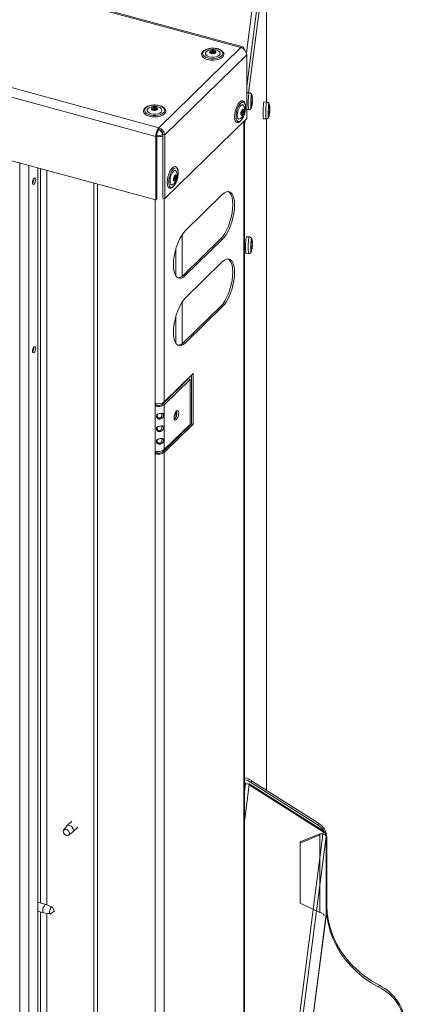
# Model space of a CAD drawing. Units: inches. Extents: x 28 to 192, y 12 to 167.
# Drawn here: x 182 to 189, y 126 to 145 of the extents above; entities that cross this region are included whole.
import ezdxf

# ---------------------------------------------------------------- set-up
doc = ezdxf.new("R2010")
doc.units = ezdxf.units.IN
doc.header["$LTSCALE"] = 20
doc.header["$MEASUREMENT"] = 0

msp = doc.modelspace()

# ---------------------------------------------------------------- linework, layer by layer
at = {"color": 7, "linetype": 'Continuous', "lineweight": 15}
for p, q in [((185.858, 144.667), (129.837, 159.892)), ((185.891, 144.68), (129.87, 159.906)), ((184.292, 143.139), (128.271, 158.364)), ((184.233, 142.974), (128.212, 158.199)), ((184.233, 141.763), (128.212, 156.988)), ((185.962, 144.568), (186.264, 146.901)), ((185.969, 143.934), (186.344, 146.831)), ((186.295, 146.055), (186.003, 143.806)), ((186.346, 143.629), (186.346, 146.055)), ((186.346, 146.055), (186.346, 143.629)), ((184.292, 143.139), (185.858, 144.667)), ((184.403, 143.001), (185.969, 144.529)), ((185.262, 144.588), (185.275, 144.6)), ((185.3, 144.577), (185.262, 144.588)), ((185.275, 144.6), (185.275, 144.584)), ((185.275, 144.6), (185.314, 144.59)), ((185.28, 144.558), (185.3, 144.577)), ((185.305, 144.551), (185.28, 144.558)), ((185.3, 144.577), (185.3, 144.552)), ((185.325, 144.571), (185.305, 144.551)), ((185.314, 144.59), (185.334, 144.61)), ((185.314, 144.59), (185.314, 144.559)), ((185.363, 144.56), (185.325, 144.571)), ((185.334, 144.61), (185.334, 144.568)), ((185.334, 144.61), (185.358, 144.603)), ((185.358, 144.603), (185.338, 144.583)), ((185.338, 144.583), (185.376, 144.573)), ((185.338, 144.583), (185.338, 144.567)), ((185.376, 144.573), (185.363, 144.56)), ((185.969, 144.529), (185.969, 143.318)), ((186.014, 143.806), (185.969, 143.807)), ((186.052, 143.601), (186.069, 143.594)), ((186.056, 143.61), (186.056, 143.564)), ((186.065, 143.75), (186.061, 143.723)), ((186.062, 143.621), (186.075, 143.613)), ((186.075, 143.613), (186.071, 143.587)), ((186.346, 143.629), (186.296, 143.631)), ((184.154, 143.506), (184.167, 143.519)), ((184.192, 143.496), (184.154, 143.506)), ((184.167, 143.519), (184.167, 143.502)), ((184.167, 143.519), (184.205, 143.508)), ((184.172, 143.476), (184.192, 143.496)), ((184.197, 143.469), (184.172, 143.476)), ((184.192, 143.496), (184.192, 143.47)), ((184.217, 143.489), (184.197, 143.469)), ((184.205, 143.508), (184.225, 143.528)), ((184.205, 143.508), (184.205, 143.477)), ((184.255, 143.478), (184.217, 143.489)), ((184.225, 143.528), (184.225, 143.487)), ((184.225, 143.528), (184.25, 143.521)), ((184.25, 143.521), (184.23, 143.502)), ((184.23, 143.502), (184.268, 143.491)), ((184.23, 143.502), (184.23, 143.485)), ((184.268, 143.491), (184.255, 143.478)), ((185.855, 143.42), (185.875, 143.439)), ((185.855, 143.396), (185.855, 143.42)), ((185.875, 143.415), (185.855, 143.396)), ((185.875, 143.415), (185.856, 143.421)), ((185.888, 143.428), (185.869, 143.433)), ((185.875, 143.476), (185.888, 143.489)), ((185.875, 143.439), (185.875, 143.476)), ((185.888, 143.452), (185.875, 143.456)), ((185.875, 143.378), (185.875, 143.415)), ((185.888, 143.489), (185.888, 143.452)), ((185.888, 143.452), (185.908, 143.472)), ((185.908, 143.448), (185.888, 143.428)), ((185.888, 143.428), (185.888, 143.391)), ((185.908, 143.448), (185.889, 143.453)), ((185.908, 143.472), (185.908, 143.448)), ((185.969, 143.485), (186.003, 143.484)), ((186.063, 143.539), (186.067, 143.552)), ((186.071, 143.585), (186.066, 143.552)), ((186.384, 143.424), (186.402, 143.417)), ((186.388, 143.434), (186.388, 143.388)), ((186.397, 143.574), (186.394, 143.546)), ((186.394, 143.445), (186.407, 143.437)), ((186.403, 143.409), (186.398, 143.375)), ((186.407, 143.437), (186.403, 143.41)), ((185.969, 143.318), (184.403, 141.79)), ((185.888, 143.391), (185.875, 143.395)), ((185.888, 143.391), (185.875, 143.378)), ((185.91, 143.262), (185.91, 91.144)), ((185.936, 143.286), (185.925, 143.202)), ((185.925, 91.158), (185.925, 143.276)), ((186.285, 143.31), (186.335, 143.308)), ((186.346, 130.511), (186.346, 143.31)), ((186.346, 143.309), (186.346, 130.511)), ((186.395, 143.363), (186.399, 143.375)), ((184.259, 143.045), (184.265, 143.049)), ((184.278, 143.068), (184.281, 143.093)), ((184.292, 143.139), (184.292, 143.106)), ((184.251, 142.991), (184.233, 142.974)), ((184.233, 141.763), (184.233, 142.974)), ((184.251, 141.781), (184.251, 142.991)), ((184.36, 143.011), (184.369, 143.008)), ((184.369, 143.01), (184.403, 143.001)), ((184.369, 141.799), (184.369, 143.01)), ((184.403, 141.79), (184.403, 143.001)), ((181.642, 142.468), (181.642, 90.33)), ((181.811, 142.421), (181.811, 123.364)), ((181.986, 142.374), (181.986, 123.612)), ((182.034, 142.361), (182.034, 128.36)), ((182.153, 142.329), (182.153, 128.326)), ((184.572, 142.167), (184.592, 142.187)), ((184.592, 142.163), (184.572, 142.168)), ((184.572, 142.143), (184.572, 142.167)), ((184.592, 142.163), (184.572, 142.143)), ((184.605, 142.176), (184.585, 142.181)), ((184.592, 142.224), (184.605, 142.237)), ((184.592, 142.187), (184.592, 142.224)), ((184.605, 142.2), (184.592, 142.203)), ((184.592, 142.126), (184.592, 142.163)), ((184.605, 142.139), (184.592, 142.142)), ((184.605, 142.139), (184.592, 142.126)), ((184.605, 142.237), (184.605, 142.2)), ((184.605, 142.2), (184.625, 142.219)), ((184.625, 142.195), (184.605, 142.176)), ((184.605, 142.176), (184.605, 142.139)), ((184.625, 142.195), (184.606, 142.2)), ((184.625, 142.219), (184.625, 142.195)), ((183.053, 142.084), (183.053, 89.947)), ((183.12, 142.066), (183.12, 89.928)), ((184.224, 141.766), (184.224, 137.886)), ((184.251, 141.781), (184.233, 141.763)), ((184.403, 141.79), (184.369, 141.799)), ((184.394, 141.793), (184.394, 137.913)), ((185.502, 141.866), (184.802, 141.183)), ((184.735, 141.1), (184.735, 140.307)), ((184.768, 140.335), (185.469, 141.018)), ((184.802, 140.326), (185.502, 141.009)), ((185.502, 141.009), (185.469, 141.018)), ((186.013, 141.06), (185.963, 141.062)), ((186.064, 141.004), (186.061, 140.977)), ((184.617, 140.836), (184.617, 140.312)), ((186.051, 140.855), (186.069, 140.848)), ((186.055, 140.864), (186.055, 140.818)), ((186.061, 140.875), (186.074, 140.867)), ((186.062, 140.793), (186.066, 140.806)), ((186.07, 140.84), (186.065, 140.806)), ((186.074, 140.867), (186.07, 140.841)), ((185.952, 140.74), (186.002, 140.738)), ((185.502, 140.58), (184.802, 139.897)), ((184.802, 140.326), (184.768, 140.335)), ((184.735, 139.814), (184.735, 139.021)), ((184.768, 139.049), (185.469, 139.732)), ((184.802, 139.04), (185.502, 139.723)), ((185.502, 139.723), (185.469, 139.732)), ((184.617, 139.55), (184.617, 139.027)), ((184.802, 139.04), (184.768, 139.049)), ((184.854, 138.35), (184.36, 137.868)), ((184.394, 137.913), (184.947, 138.452)), ((184.888, 138.341), (184.394, 137.859)), ((184.854, 138.35), (184.888, 138.341)), ((184.888, 137.484), (184.888, 138.341)), ((184.913, 138.419), (184.913, 137.497)), ((184.947, 138.452), (184.947, 137.488)), ((184.735, 138.246), (184.735, 138.234)), ((184.442, 137.96), (184.442, 137.948)), ((184.617, 138.131), (184.617, 138.119)), ((184.224, 137.832), (184.224, 137.886)), ((184.242, 137.849), (184.224, 137.832)), ((184.224, 137.832), (184.224, 136.975)), ((184.242, 137.882), (184.242, 137.849)), ((184.36, 137.868), (184.394, 137.859)), ((184.394, 137.859), (184.394, 137.002)), ((184.409, 137.927), (184.409, 137.916)), ((184.617, 137.727), (184.617, 137.623)), ((184.913, 137.497), (184.36, 136.957)), ((184.947, 137.488), (184.394, 136.948)), ((184.394, 137.002), (184.888, 137.484)), ((184.913, 137.497), (184.947, 137.488)), ((184.617, 137.22), (184.617, 137.208)), ((184.735, 137.335), (184.735, 137.324)), ((184.442, 137.049), (184.442, 137.038)), ((184.224, 136.921), (184.224, 136.975)), ((184.242, 136.939), (184.224, 136.921)), ((184.224, 136.921), (184.224, 94.512)), ((184.242, 136.971), (184.242, 136.939)), ((184.36, 136.957), (184.394, 136.948)), ((184.394, 136.948), (184.394, 94.539)), ((184.409, 137.016), (184.409, 137.005)), ((185.941, 130.653), (185.925, 130.654)), ((185.925, 130.636), (185.944, 130.635)), ((185.925, 130.487), (185.944, 130.635)), ((186.061, 130.692), (186.056, 130.654)), ((186.056, 130.654), (187.331, 129.843)), ((186.061, 130.692), (187.336, 129.882)), ((185.925, 129.912), (186.016, 130.613)), ((187.416, 129.742), (186.016, 130.63)), ((186.016, 130.613), (187.427, 129.718)), ((182.631, 129.922), (182.534, 129.827)), ((182.529, 129.821), (182.475, 129.749)), ((182.568, 129.653), (182.642, 129.706)), ((182.648, 129.71), (182.745, 129.805)), ((186.91, 125.736), (187.427, 129.718)), ((187.331, 129.843), (187.336, 129.882)), ((186.964, 125.646), (187.48, 129.628)), ((187.361, 129.659), (186.987, 129.504)), ((186.987, 129.504), (186.99, 129.524)), ((187.363, 129.678), (186.99, 129.524)), ((187.363, 129.678), (187.361, 129.659)), ((187.361, 129.659), (187.361, 128.18)), ((187.48, 128.116), (187.48, 129.633)), ((187.48, 129.628), (187.48, 128.112)), ((187.495, 129.613), (187.49, 129.575)), ((187.49, 129.575), (187.49, 128.272)), ((187.495, 129.613), (187.495, 128.311)), ((186.987, 129.504), (186.987, 128.36)), ((182.138, 128.332), (181.986, 128.373)), ((181.986, 128.204), (182.095, 128.174)), ((182.258, 128.284), (182.139, 128.331)), ((182.235, 128.158), (182.299, 128.203)), ((182.299, 128.203), (182.266, 128.275)), ((186.987, 128.36), (187.361, 128.18)), ((187.49, 128.272), (187.495, 128.311)), ((182.034, 128.191), (182.034, 124.276)), ((182.096, 128.174), (182.223, 128.154)), ((182.153, 128.165), (182.153, 124.392)), ((186.963, 124.118), (187.479, 128.1)), ((186.964, 124.13), (187.48, 128.112)), ((187.48, 128.112), (187.479, 128.1)), ((188.488, 126.753), (188.493, 126.792))]:
    msp.add_line(p, q, dxfattribs=at)
at = {"color": 7, "linetype": 'Continuous', "lineweight": 15, "flags": 128}
for points in [[(185.106, 144.538), (185.106, 144.531), (185.115, 144.503), (185.139, 144.477), (185.174, 144.455), (185.22, 144.438), (185.272, 144.428), (185.328, 144.426), (185.382, 144.431), (185.433, 144.443), (185.476, 144.461), (185.508, 144.484), (185.528, 144.511), (185.533, 144.537)], [(185.149, 144.6), (185.131, 144.574), (185.127, 144.548), (185.138, 144.521), (185.161, 144.497), (185.197, 144.477), (185.241, 144.463), (185.292, 144.455), (185.344, 144.455), (185.395, 144.462), (185.44, 144.476), (185.476, 144.496), (185.5, 144.52), (185.511, 144.546), (185.508, 144.573), (185.491, 144.599), (185.461, 144.621), (185.421, 144.638), (185.373, 144.649), (185.321, 144.653), (185.269, 144.649), (185.221, 144.639), (185.18, 144.622), (185.149, 144.6)], [(185.216, 144.603), (185.194, 144.588), (185.18, 144.566), (185.179, 144.543), (185.192, 144.521), (185.218, 144.503), (185.253, 144.489), (185.295, 144.482), (185.34, 144.481), (185.382, 144.488), (185.418, 144.501), (185.445, 144.52), (185.459, 144.541), (185.459, 144.564), (185.446, 144.586), (185.423, 144.603)], [(185.262, 144.588), (185.261, 144.584), (185.261, 144.58), (185.261, 144.575), (185.263, 144.571), (185.266, 144.568), (185.27, 144.564), (185.275, 144.561), (185.28, 144.558)], [(185.376, 144.573), (185.378, 144.577), (185.378, 144.581), (185.377, 144.585), (185.376, 144.589), (185.373, 144.593), (185.369, 144.597), (185.364, 144.6), (185.358, 144.603)], [(185.858, 144.667), (185.869, 144.676), (185.88, 144.681), (185.89, 144.681), (185.899, 144.676), (185.906, 144.667), (185.912, 144.653), (185.915, 144.636), (185.915, 144.636)], [(186.008, 143.783), (186.011, 143.801), (186.014, 143.806)], [(186.054, 143.758), (186.057, 143.774), (186.059, 143.776), (186.059, 143.776)], [(185.835, 143.629), (185.81, 143.598), (185.786, 143.556), (185.765, 143.507), (185.749, 143.454), (185.739, 143.4), (185.736, 143.349), (185.739, 143.305), (185.749, 143.271), (185.765, 143.248), (185.777, 143.241)], [(185.854, 143.606), (185.83, 143.577), (185.807, 143.537), (185.788, 143.49), (185.774, 143.439), (185.766, 143.389), (185.764, 143.343), (185.769, 143.303), (185.781, 143.275), (185.797, 143.258), (185.818, 143.255), (185.842, 143.266), (185.866, 143.29), (185.89, 143.325), (185.911, 143.369), (185.927, 143.418), (185.939, 143.469), (185.944, 143.518), (185.942, 143.561), (185.934, 143.595), (185.92, 143.618), (185.901, 143.628), (185.878, 143.624), (185.854, 143.606)], [(186.05, 143.511), (186.05, 143.51), (186.047, 143.516), (186.046, 143.535), (186.045, 143.566), (186.045, 143.605), (186.046, 143.649), (186.048, 143.692), (186.051, 143.729), (186.054, 143.758)], [(186.071, 143.585), (186.071, 143.585), (186.071, 143.586), (186.07, 143.586), (186.07, 143.587), (186.07, 143.588), (186.07, 143.59), (186.07, 143.591), (186.069, 143.594)], [(186.075, 143.7), (186.075, 143.7), (186.075, 143.7), (186.075, 143.699), (186.076, 143.698), (186.076, 143.697), (186.076, 143.696), (186.076, 143.694), (186.076, 143.692)], [(186.29, 143.608), (186.294, 143.626), (186.296, 143.631)], [(186.341, 143.607), (186.344, 143.625), (186.346, 143.629)], [(186.386, 143.581), (186.389, 143.597), (186.392, 143.599), (186.392, 143.599)], [(183.998, 143.456), (183.998, 143.45), (184.007, 143.421), (184.03, 143.395), (184.066, 143.373), (184.111, 143.357), (184.164, 143.347), (184.219, 143.344), (184.274, 143.349), (184.325, 143.361), (184.368, 143.379), (184.4, 143.402), (184.419, 143.429), (184.424, 143.455)], [(184.041, 143.518), (184.023, 143.493), (184.019, 143.466), (184.029, 143.439), (184.053, 143.415), (184.088, 143.395), (184.133, 143.381), (184.183, 143.374), (184.236, 143.373), (184.286, 143.381), (184.331, 143.394), (184.367, 143.414), (184.392, 143.438), (184.403, 143.464), (184.4, 143.491), (184.383, 143.517), (184.353, 143.539), (184.312, 143.556), (184.264, 143.567), (184.212, 143.571), (184.16, 143.567), (184.112, 143.557), (184.071, 143.54), (184.041, 143.518)], [(184.108, 143.521), (184.086, 143.506), (184.072, 143.484), (184.071, 143.461), (184.084, 143.44), (184.11, 143.421), (184.145, 143.407), (184.187, 143.4), (184.231, 143.4), (184.273, 143.406), (184.31, 143.419), (184.336, 143.438), (184.35, 143.459), (184.351, 143.482), (184.338, 143.504), (184.314, 143.522)], [(184.154, 143.506), (184.153, 143.502), (184.152, 143.498), (184.153, 143.494), (184.155, 143.49), (184.158, 143.486), (184.162, 143.482), (184.166, 143.479), (184.172, 143.476)], [(184.268, 143.491), (184.269, 143.495), (184.27, 143.499), (184.269, 143.503), (184.267, 143.507), (184.264, 143.511), (184.26, 143.515), (184.256, 143.518), (184.25, 143.521)], [(185.854, 143.563), (185.834, 143.537), (185.815, 143.502), (185.801, 143.46), (185.791, 143.418), (185.788, 143.377), (185.791, 143.343), (185.801, 143.318), (185.815, 143.305), (185.834, 143.306), (185.85, 143.316)], [(185.914, 143.552), (185.907, 143.565), (185.893, 143.577), (185.874, 143.577), (185.854, 143.563)], [(185.908, 143.472), (185.907, 143.477), (185.906, 143.482), (185.903, 143.486), (185.901, 143.488), (185.898, 143.49), (185.895, 143.491), (185.892, 143.491), (185.888, 143.489)], [(186.383, 143.335), (186.382, 143.334), (186.38, 143.339), (186.378, 143.358), (186.377, 143.389), (186.378, 143.429), (186.379, 143.472), (186.381, 143.515), (186.383, 143.553), (186.386, 143.581)], [(186.403, 143.409), (186.403, 143.409), (186.403, 143.409), (186.403, 143.41), (186.403, 143.411), (186.402, 143.412), (186.402, 143.413), (186.402, 143.415), (186.402, 143.417)], [(186.407, 143.524), (186.407, 143.524), (186.408, 143.524), (186.408, 143.523), (186.408, 143.522), (186.408, 143.521), (186.408, 143.519), (186.408, 143.518), (186.409, 143.516)], [(185.855, 143.396), (185.856, 143.39), (185.858, 143.386), (185.86, 143.382), (185.862, 143.379), (185.865, 143.377), (185.868, 143.377), (185.872, 143.377), (185.875, 143.378)], [(184.552, 142.377), (184.526, 142.345), (184.502, 142.304), (184.482, 142.254), (184.466, 142.201), (184.456, 142.147), (184.452, 142.096), (184.456, 142.052), (184.466, 142.018), (184.482, 141.996), (184.493, 141.989)], [(184.571, 142.354), (184.546, 142.324), (184.524, 142.284), (184.505, 142.237), (184.491, 142.187), (184.483, 142.136), (184.481, 142.09), (184.486, 142.051), (184.497, 142.022), (184.514, 142.005), (184.535, 142.002), (184.558, 142.013), (184.583, 142.037), (184.606, 142.072), (184.627, 142.116), (184.644, 142.165), (184.655, 142.216), (184.66, 142.265), (184.659, 142.308), (184.65, 142.342), (184.636, 142.365), (184.617, 142.375), (184.595, 142.371), (184.571, 142.354)], [(184.571, 142.31), (184.55, 142.284), (184.532, 142.249), (184.517, 142.208), (184.508, 142.165), (184.505, 142.124), (184.508, 142.09), (184.517, 142.065), (184.532, 142.053), (184.55, 142.053), (184.567, 142.064)], [(184.63, 142.299), (184.624, 142.312), (184.609, 142.325), (184.591, 142.324), (184.571, 142.31)], [(181.944, 142.151), (181.941, 142.128), (181.935, 142.103), (181.925, 142.082), (181.913, 142.066), (181.902, 142.059), (181.892, 142.061), (181.885, 142.073), (181.883, 142.092), (181.885, 142.116), (181.892, 142.14), (181.902, 142.162), (181.913, 142.178), (181.925, 142.185), (181.935, 142.182), (181.941, 142.17), (181.944, 142.151)], [(184.572, 142.143), (184.573, 142.138), (184.574, 142.133), (184.576, 142.129), (184.579, 142.127), (184.582, 142.125), (184.585, 142.124), (184.588, 142.124), (184.592, 142.126)], [(184.625, 142.219), (184.624, 142.225), (184.622, 142.229), (184.62, 142.233), (184.618, 142.236), (184.615, 142.238), (184.612, 142.238), (184.608, 142.238), (184.605, 142.237)], [(185.469, 141.018), (185.509, 141.064), (185.548, 141.122), (185.585, 141.189), (185.619, 141.265), (185.647, 141.346), (185.671, 141.43), (185.688, 141.514), (185.698, 141.597), (185.702, 141.675), (185.698, 141.745), (185.688, 141.807), (185.671, 141.858), (185.647, 141.897), (185.619, 141.921), (185.616, 141.923)], [(185.502, 141.009), (185.543, 141.055), (185.582, 141.113), (185.619, 141.18), (185.652, 141.256), (185.681, 141.337), (185.704, 141.421), (185.721, 141.505), (185.732, 141.588), (185.735, 141.665), (185.732, 141.736), (185.721, 141.798), (185.704, 141.849), (185.681, 141.888), (185.652, 141.912), (185.619, 141.923), (185.582, 141.918), (185.543, 141.899), (185.502, 141.866)], [(184.802, 141.183), (184.762, 141.137), (184.722, 141.079), (184.685, 141.012), (184.652, 140.936), (184.623, 140.855), (184.6, 140.771), (184.583, 140.687), (184.572, 140.605), (184.569, 140.527), (184.572, 140.456), (184.583, 140.394), (184.6, 140.343), (184.623, 140.304), (184.652, 140.28), (184.685, 140.269), (184.722, 140.274), (184.762, 140.293), (184.802, 140.326)], [(185.957, 141.039), (185.961, 141.057), (185.963, 141.062)], [(186.007, 141.037), (186.011, 141.055), (186.013, 141.06)], [(186.049, 140.765), (186.049, 140.764), (186.047, 140.77), (186.045, 140.789), (186.044, 140.82), (186.045, 140.859), (186.046, 140.903), (186.048, 140.946), (186.05, 140.983), (186.053, 141.012)], [(186.053, 141.012), (186.056, 141.028), (186.059, 141.03), (186.059, 141.03)], [(186.07, 140.84), (186.07, 140.839), (186.07, 140.84), (186.07, 140.84), (186.069, 140.841), (186.069, 140.842), (186.069, 140.844), (186.069, 140.846), (186.069, 140.848)], [(186.074, 140.954), (186.074, 140.954), (186.074, 140.954), (186.075, 140.954), (186.075, 140.953), (186.075, 140.951), (186.075, 140.95), (186.075, 140.948), (186.076, 140.946)], [(185.469, 139.732), (185.509, 139.778), (185.548, 139.836), (185.585, 139.904), (185.619, 139.979), (185.647, 140.06), (185.671, 140.144), (185.688, 140.228), (185.698, 140.311), (185.702, 140.389), (185.698, 140.46), (185.688, 140.522), (185.671, 140.573), (185.647, 140.611), (185.619, 140.636), (185.616, 140.637)], [(185.502, 139.723), (185.543, 139.769), (185.582, 139.827), (185.619, 139.895), (185.652, 139.97), (185.681, 140.051), (185.704, 140.135), (185.721, 140.219), (185.732, 140.302), (185.735, 140.38), (185.732, 140.451), (185.721, 140.512), (185.704, 140.563), (185.681, 140.602), (185.652, 140.627), (185.619, 140.637), (185.582, 140.633), (185.543, 140.614), (185.502, 140.58)], [(184.802, 139.897), (184.762, 139.851), (184.722, 139.793), (184.685, 139.726), (184.652, 139.651), (184.623, 139.57), (184.6, 139.486), (184.583, 139.401), (184.572, 139.319), (184.569, 139.241), (184.572, 139.17), (184.583, 139.108), (184.6, 139.057), (184.623, 139.019), (184.652, 138.994), (184.685, 138.984), (184.722, 138.988), (184.762, 139.007), (184.802, 139.04)], [(181.944, 138.937), (181.941, 138.913), (181.935, 138.889), (181.925, 138.867), (181.913, 138.852), (181.902, 138.845), (181.892, 138.847), (181.885, 138.859), (181.883, 138.878), (181.885, 138.901), (181.892, 138.926), (181.902, 138.948), (181.913, 138.963), (181.925, 138.97), (181.935, 138.968), (181.941, 138.956), (181.944, 138.937)], [(184.671, 137.701), (184.668, 137.667), (184.658, 137.631), (184.644, 137.6), (184.627, 137.578), (184.61, 137.567), (184.596, 137.571), (184.587, 137.588), (184.583, 137.615), (184.587, 137.649), (184.596, 137.685), (184.61, 137.716), (184.627, 137.738), (184.644, 137.749), (184.658, 137.745), (184.668, 137.728), (184.671, 137.701)], [(184.632, 137.743), (184.634, 137.737), (184.637, 137.71)], [(182.466, 129.721), (182.471, 129.742), (182.484, 129.758), (182.503, 129.765), (182.526, 129.763), (182.549, 129.752), (182.568, 129.735), (182.581, 129.712), (182.586, 129.689), (182.581, 129.668), (182.568, 129.653), (182.549, 129.646), (182.526, 129.647), (182.503, 129.658), (182.484, 129.676), (182.471, 129.698), (182.466, 129.721)], [(182.529, 129.821), (182.54, 129.832), (182.563, 129.841), (182.591, 129.838), (182.618, 129.826), (182.642, 129.804), (182.657, 129.777), (182.663, 129.749), (182.657, 129.724), (182.642, 129.706)], [(182.078, 128.216), (182.081, 128.245), (182.089, 128.276), (182.102, 128.303), (182.116, 128.323), (182.131, 128.332), (182.139, 128.331)], [(182.096, 128.174), (182.089, 128.177), (182.081, 128.192), (182.078, 128.216)], [(182.208, 128.189), (182.21, 128.213), (182.217, 128.239), (182.227, 128.261), (182.239, 128.277), (182.251, 128.285), (182.261, 128.282), (182.266, 128.275)], [(188.488, 126.753), (188.341, 126.839), (188.203, 126.935), (188.075, 127.04), (187.957, 127.154), (187.851, 127.277), (187.758, 127.406), (187.677, 127.541), (187.611, 127.682), (187.558, 127.826), (187.521, 127.974), (187.498, 128.123), (187.49, 128.272)], [(187.495, 128.311), (187.503, 128.161), (187.526, 128.012), (187.563, 127.865), (187.616, 127.72), (187.682, 127.58), (187.763, 127.445), (187.856, 127.315), (187.962, 127.193), (188.08, 127.079), (188.208, 126.973), (188.346, 126.877), (188.493, 126.792)], [(182.235, 128.158), (182.227, 128.154), (182.217, 128.157), (182.21, 128.169), (182.208, 128.189)]]:
    msp.add_lwpolyline(points, dxfattribs=at)
at = {"color": 7, "linetype": 'Continuous', "lineweight": 15}
for centre, radius, start, end in [((185.29, 144.572), 0.0317, 117.5729, 151.0372), ((185.319, 144.514), 0.097, 81.3469, 116.7488), ((185.315, 144.637), 0.0869, 246.3013, 263.2896), ((185.32, 144.647), 0.0971, 261.3491, 296.7448), ((185.324, 144.523), 0.0869, 66.3011, 83.2899), ((185.349, 144.588), 0.0318, 297.601, 331.0091), ((185.816, 144.52), 0.152, 3.3926, 74.3312), ((187.328, 143.609), 1.331, 172.4979, 185.3801), ((185.882, 143.596), 0.0574, 80.3799, 144.1912), ((186.968, 143.612), 0.899, 176.1818, 178.2601), ((185.178, 143.673), 0.898, 356.1785, 358.2596), ((187.61, 143.434), 1.331, 172.4964, 185.3821), ((187.66, 143.433), 1.331, 172.4961, 185.3826), ((184.182, 143.491), 0.0317, 117.5729, 151.0372), ((184.211, 143.432), 0.097, 81.347, 116.7487), ((184.207, 143.555), 0.0869, 246.3011, 263.2899), ((184.211, 143.565), 0.0971, 261.3491, 296.7449), ((184.215, 143.442), 0.0869, 66.3019, 83.2891), ((184.24, 143.507), 0.0318, 297.601, 331.0091), ((185.945, 143.408), 0.0912, 172.4369, 187.5631), ((185.985, 143.406), 0.13, 147.1169, 173.7402), ((185.909, 143.455), 0.0403, 121.2072, 147.4029), ((185.779, 143.462), 0.13, 327.1169, 353.7402), ((185.818, 143.46), 0.0912, 352.437, 7.563), ((187.298, 143.436), 0.896, 176.1743, 178.2602), ((185.515, 143.496), 0.894, 356.1741, 358.264), ((185.854, 143.413), 0.0403, 301.2072, 327.4029), ((184.49, 142.976), 0.257, 140.5145, 180.3425), ((184.43, 142.992), 0.179, 140.513, 180.3438), ((184.249, 143.073), 0.0297, 290.3523, 348.7441), ((184.254, 143.004), 0.106, 3.4513, 70.1434), ((184.251, 142.992), 0.152, 3.3926, 74.3312), ((184.263, 143.004), 0.106, 3.3902, 74.334), ((184.283, 143.119), 0.133, 256.1786, 305.4815), ((184.284, 143.178), 0.211, 261.0875, 293.9048), ((184.599, 142.343), 0.0574, 80.3799, 144.1912), ((181.777, 142.159), 0.132, 323.4105, 6.1802), ((184.662, 142.155), 0.0912, 172.4365, 187.5635), ((184.701, 142.153), 0.13, 147.1169, 173.7402), ((184.626, 142.202), 0.0403, 121.2072, 147.4029), ((184.571, 142.16), 0.0403, 301.2072, 327.4029), ((184.495, 142.209), 0.13, 327.1169, 353.7402), ((184.534, 142.207), 0.0912, 352.4368, 7.5632), ((187.277, 140.865), 1.331, 172.4963, 185.3831), ((187.327, 140.863), 1.331, 172.4964, 185.3816), ((186.959, 140.867), 0.891, 176.168, 178.2664), ((185.181, 140.927), 0.895, 356.1711, 358.2597), ((184.646, 140.439), 0.161, 273.248, 319.6665), ((181.777, 138.944), 0.132, 323.4111, 6.1797), ((184.646, 139.154), 0.161, 273.248, 319.6665), ((184.282, 138.07), 0.193, 252.6956, 305.3991), ((184.282, 138.017), 0.193, 252.6956, 305.3991), ((184.282, 137.978), 0.135, 252.6966, 305.3978), ((184.47, 137.701), 0.167, 315.0208, 3.1186), ((184.282, 137.16), 0.193, 252.6956, 305.3991), ((184.282, 137.106), 0.193, 252.6956, 305.3991), ((184.282, 137.067), 0.135, 252.6966, 305.3978), ((185.836, 130.335), 0.423, 57.7418, 77.8564), ((185.831, 130.297), 0.422, 57.7304, 77.1817), ((185.939, 130.492), 0.144, 57.9284, 88.1872), ((187.166, 129.564), 0.324, 1.8756, 59.5102), ((187.171, 129.603), 0.324, 1.8762, 59.5101), ((187.372, 129.625), 0.109, 1.8813, 59.5847), ((188.107, 125.959), 0.881, 2.2624, 64.3378), ((188.112, 125.998), 0.881, 2.262, 64.3382)]:
    msp.add_arc(centre, radius, start, end, dxfattribs=at)
for points, knots in [([(185.134, 144.597), (185.13, 144.592), (185.118, 144.579), (185.107, 144.559), (185.108, 144.544), (185.108, 144.538)], [0, 0, 0, 0, 0.280983, 0.736729, 1, 1, 1, 1]), ([(185.277, 144.653), (185.261, 144.651), (185.228, 144.646), (185.185, 144.631), (185.154, 144.614), (185.139, 144.601), (185.134, 144.597)], [0, 0, 0, 0, 0.274417, 0.562344, 0.853604, 1, 1, 1, 1]), ([(185.422, 144.603), (185.414, 144.607), (185.394, 144.618), (185.356, 144.627), (185.31, 144.63), (185.263, 144.623), (185.231, 144.613), (185.218, 144.604), (185.216, 144.603)], [0, 0, 0, 0, 0.1264814, 0.323226, 0.5371105, 0.7639471, 0.9758626, 1, 1, 1, 1]), ([(185.531, 144.537), (185.532, 144.54), (185.533, 144.554), (185.522, 144.576), (185.502, 144.602), (185.47, 144.623), (185.429, 144.641), (185.381, 144.652), (185.331, 144.656), (185.295, 144.656), (185.278, 144.653), (185.277, 144.653)], [0, 0, 0, 0, 0.043089, 0.169118, 0.296417, 0.432021, 0.57295, 0.713946, 0.854216, 0.994223, 1, 1, 1, 1]), ([(186.06, 143.774), (186.06, 143.775), (186.058, 143.779), (186.051, 143.789), (186.039, 143.799), (186.025, 143.805), (186.016, 143.805), (186.014, 143.805)], [0, 0, 0, 0, 0.059169, 0.295857, 0.570124, 0.875143, 1, 1, 1, 1]), ([(186.077, 143.701), (186.076, 143.706), (186.076, 143.717), (186.072, 143.74), (186.068, 143.76), (186.061, 143.772), (186.06, 143.774)], [0, 0, 0, 0, 0.259052, 0.512198, 0.915924, 1, 1, 1, 1]), ([(185.924, 143.4), (185.928, 143.415), (185.937, 143.445), (185.945, 143.493), (185.947, 143.54), (185.943, 143.582), (185.933, 143.616), (185.917, 143.638), (185.902, 143.651), (185.892, 143.652), (185.891, 143.652)], [0, 0, 0, 0, 0.129948, 0.278026, 0.426777, 0.577248, 0.731198, 0.864053, 0.984184, 1, 1, 1, 1]), ([(186.069, 143.64), (186.067, 143.631), (186.065, 143.621), (186.057, 143.612), (186.056, 143.61)], [0, 0, 0, 0, 0.825276, 1, 1, 1, 1]), ([(186.069, 143.594), (186.067, 143.585), (186.065, 143.575), (186.057, 143.566), (186.056, 143.564)], [0, 0, 0, 0, 0.825276, 1, 1, 1, 1]), ([(186.061, 143.723), (186.062, 143.721), (186.068, 143.705), (186.071, 143.688), (186.071, 143.672), (186.071, 143.672)], [0, 0, 0, 0, 0.069204, 0.994352, 1, 1, 1, 1]), ([(186.065, 143.75), (186.066, 143.749), (186.072, 143.733), (186.075, 143.716), (186.075, 143.7), (186.075, 143.7)], [0, 0, 0, 0, 0.069203, 0.994352, 1, 1, 1, 1]), ([(186.071, 143.676), (186.071, 143.675), (186.076, 143.665), (186.077, 143.655), (186.076, 143.646), (186.076, 143.646)], [0, 0, 0, 0, 0.0691907, 0.994338, 1, 1, 1, 1]), ([(186.074, 143.604), (186.074, 143.607), (186.075, 143.618), (186.076, 143.635), (186.076, 143.647), (186.077, 143.65)], [0, 0, 0, 0, 0.238286, 0.821169, 1, 1, 1, 1]), ([(186.393, 143.597), (186.392, 143.598), (186.39, 143.603), (186.384, 143.613), (186.371, 143.623), (186.357, 143.629), (186.348, 143.629), (186.346, 143.629)], [0, 0, 0, 0, 0.059209, 0.295848, 0.570144, 0.87516, 1, 1, 1, 1]), ([(186.409, 143.524), (186.409, 143.53), (186.408, 143.541), (186.405, 143.564), (186.4, 143.584), (186.393, 143.595), (186.392, 143.597)], [0, 0, 0, 0, 0.25905, 0.512193, 0.915927, 1, 1, 1, 1]), ([(184.026, 143.515), (184.022, 143.51), (184.01, 143.498), (183.999, 143.477), (183.999, 143.462), (183.999, 143.456)], [0, 0, 0, 0, 0.2809829, 0.7367296, 1, 1, 1, 1]), ([(184.169, 143.571), (184.153, 143.569), (184.12, 143.564), (184.076, 143.549), (184.045, 143.532), (184.031, 143.519), (184.026, 143.515)], [0, 0, 0, 0, 0.274417, 0.5623439, 0.8536038, 1, 1, 1, 1]), ([(184.313, 143.521), (184.306, 143.525), (184.286, 143.536), (184.248, 143.545), (184.202, 143.548), (184.155, 143.541), (184.123, 143.532), (184.109, 143.522), (184.108, 143.521)], [0, 0, 0, 0, 0.126481, 0.323226, 0.537111, 0.763947, 0.975863, 1, 1, 1, 1]), ([(184.423, 143.455), (184.423, 143.459), (184.425, 143.472), (184.414, 143.494), (184.393, 143.52), (184.361, 143.542), (184.321, 143.559), (184.273, 143.57), (184.222, 143.574), (184.186, 143.575), (184.169, 143.572), (184.169, 143.571)], [0, 0, 0, 0, 0.043089, 0.169118, 0.296417, 0.432021, 0.57295, 0.713946, 0.854216, 0.994223, 1, 1, 1, 1]), ([(185.776, 143.243), (185.778, 143.242), (185.788, 143.236), (185.809, 143.239), (185.833, 143.251), (185.858, 143.273), (185.882, 143.305), (185.904, 143.347), (185.918, 143.38), (185.923, 143.398), (185.924, 143.4)], [0, 0, 0, 0, 0.04383, 0.182985, 0.321721, 0.477851, 0.646942, 0.814463, 0.979923, 1, 1, 1, 1]), ([(185.851, 143.318), (185.856, 143.323), (185.871, 143.336), (185.89, 143.363), (185.908, 143.4), (185.921, 143.445), (185.925, 143.49), (185.922, 143.526), (185.915, 143.545), (185.913, 143.551)], [0, 0, 0, 0, 0.089313, 0.231538, 0.397579, 0.573305, 0.760199, 0.929116, 1, 1, 1, 1]), ([(186.002, 143.485), (186.004, 143.485), (186.011, 143.483), (186.024, 143.487), (186.037, 143.495), (186.046, 143.504), (186.049, 143.509), (186.05, 143.512)], [0, 0, 0, 0, 0.067608, 0.385076, 0.638967, 0.856371, 1, 1, 1, 1]), ([(186.05, 143.511), (186.051, 143.512), (186.055, 143.519), (186.06, 143.529), (186.062, 143.538), (186.063, 143.539)], [0, 0, 0, 0, 0.045555, 0.840923, 1, 1, 1, 1]), ([(186.402, 143.463), (186.4, 143.455), (186.397, 143.445), (186.39, 143.436), (186.388, 143.434)], [0, 0, 0, 0, 0.825312, 1, 1, 1, 1]), ([(186.402, 143.417), (186.4, 143.409), (186.397, 143.399), (186.39, 143.389), (186.388, 143.388)], [0, 0, 0, 0, 0.825312, 1, 1, 1, 1]), ([(186.394, 143.546), (186.394, 143.545), (186.401, 143.529), (186.403, 143.512), (186.403, 143.496), (186.403, 143.496)], [0, 0, 0, 0, 0.069171, 0.994312, 1, 1, 1, 1]), ([(186.397, 143.574), (186.398, 143.573), (186.404, 143.557), (186.407, 143.54), (186.407, 143.524), (186.407, 143.524)], [0, 0, 0, 0, 0.069161, 0.994312, 1, 1, 1, 1]), ([(186.403, 143.5), (186.403, 143.499), (186.408, 143.489), (186.41, 143.479), (186.409, 143.469), (186.409, 143.469)], [0, 0, 0, 0, 0.06919, 0.994338, 1, 1, 1, 1]), ([(186.407, 143.427), (186.407, 143.43), (186.408, 143.442), (186.409, 143.459), (186.409, 143.471), (186.409, 143.474)], [0, 0, 0, 0, 0.238276, 0.821169, 1, 1, 1, 1]), ([(186.335, 143.308), (186.336, 143.308), (186.344, 143.307), (186.356, 143.311), (186.37, 143.319), (186.378, 143.327), (186.382, 143.333), (186.383, 143.335)], [0, 0, 0, 0, 0.0676, 0.385085, 0.638952, 0.856367, 1, 1, 1, 1]), ([(186.383, 143.335), (186.383, 143.336), (186.388, 143.343), (186.392, 143.352), (186.395, 143.361), (186.395, 143.363)], [0, 0, 0, 0, 0.045558, 0.840911, 1, 1, 1, 1]), ([(184.567, 142.065), (184.573, 142.07), (184.588, 142.083), (184.606, 142.111), (184.624, 142.148), (184.637, 142.192), (184.641, 142.238), (184.639, 142.274), (184.632, 142.292), (184.629, 142.298)], [0, 0, 0, 0, 0.0893135, 0.2315378, 0.3975785, 0.5733046, 0.7601993, 0.9291164, 1, 1, 1, 1]), ([(184.64, 142.148), (184.645, 142.162), (184.654, 142.193), (184.661, 142.241), (184.664, 142.288), (184.66, 142.329), (184.65, 142.363), (184.634, 142.386), (184.618, 142.398), (184.609, 142.399), (184.608, 142.399)], [0, 0, 0, 0, 0.129948, 0.278026, 0.426777, 0.577248, 0.731198, 0.864053, 0.984184, 1, 1, 1, 1]), ([(184.492, 141.99), (184.495, 141.989), (184.505, 141.984), (184.525, 141.987), (184.55, 141.998), (184.575, 142.02), (184.599, 142.053), (184.621, 142.094), (184.635, 142.127), (184.64, 142.146), (184.64, 142.148)], [0, 0, 0, 0, 0.043829, 0.182985, 0.321721, 0.477851, 0.646942, 0.814463, 0.979923, 1, 1, 1, 1]), ([(186.059, 141.028), (186.059, 141.029), (186.057, 141.033), (186.051, 141.043), (186.038, 141.054), (186.024, 141.06), (186.015, 141.059), (186.013, 141.059)], [0, 0, 0, 0, 0.0592054, 0.2958623, 0.5701543, 0.8751745, 1, 1, 1, 1]), ([(186.076, 140.955), (186.076, 140.96), (186.075, 140.971), (186.072, 140.994), (186.067, 141.014), (186.06, 141.026), (186.059, 141.028)], [0, 0, 0, 0, 0.25905, 0.51219, 0.915924, 1, 1, 1, 1]), ([(186.061, 140.977), (186.061, 140.976), (186.068, 140.96), (186.07, 140.942), (186.07, 140.927), (186.07, 140.927)], [0, 0, 0, 0, 0.069165, 0.994312, 1, 1, 1, 1]), ([(186.064, 141.004), (186.065, 141.003), (186.071, 140.987), (186.074, 140.97), (186.074, 140.954), (186.074, 140.954)], [0, 0, 0, 0, 0.069177, 0.994312, 1, 1, 1, 1]), ([(186.05, 140.766), (186.05, 140.766), (186.055, 140.773), (186.059, 140.783), (186.062, 140.792), (186.062, 140.793)], [0, 0, 0, 0, 0.045505, 0.840912, 1, 1, 1, 1]), ([(186.069, 140.894), (186.067, 140.886), (186.064, 140.875), (186.057, 140.866), (186.055, 140.864)], [0, 0, 0, 0, 0.825276, 1, 1, 1, 1]), ([(186.069, 140.848), (186.067, 140.839), (186.064, 140.829), (186.057, 140.82), (186.055, 140.818)], [0, 0, 0, 0, 0.825276, 1, 1, 1, 1]), ([(186.07, 140.93), (186.07, 140.929), (186.075, 140.92), (186.077, 140.909), (186.076, 140.9), (186.076, 140.9)], [0, 0, 0, 0, 0.069189, 0.994338, 1, 1, 1, 1]), ([(186.073, 140.858), (186.074, 140.861), (186.075, 140.872), (186.076, 140.889), (186.076, 140.902), (186.076, 140.904)], [0, 0, 0, 0, 0.238283, 0.821174, 1, 1, 1, 1]), ([(186.002, 140.739), (186.003, 140.739), (186.011, 140.737), (186.023, 140.741), (186.037, 140.749), (186.045, 140.758), (186.048, 140.764), (186.05, 140.766)], [0, 0, 0, 0, 0.067583, 0.385059, 0.638955, 0.856365, 1, 1, 1, 1]), ([(184.381, 137.66), (184.381, 137.656), (184.38, 137.648), (184.377, 137.636), (184.372, 137.623), (184.362, 137.608), (184.345, 137.593), (184.32, 137.584), (184.293, 137.584), (184.273, 137.594), (184.26, 137.606), (184.252, 137.616), (184.248, 137.627), (184.246, 137.639), (184.248, 137.65), (184.252, 137.66), (184.26, 137.669), (184.273, 137.678), (184.294, 137.687), (184.32, 137.693), (184.346, 137.696), (184.362, 137.692), (184.372, 137.687), (184.377, 137.68), (184.38, 137.671), (184.381, 137.664), (184.381, 137.66)], [0, 0, 0, 0, 0.031045, 0.06112, 0.092022, 0.125424, 0.186459, 0.250039, 0.313392, 0.374642, 0.408251, 0.439202, 0.469205, 0.500129, 0.531044, 0.56108, 0.59204, 0.625593, 0.686536, 0.75019, 0.813714, 0.874788, 0.908501, 0.939452, 0.969331, 1, 1, 1, 1]), ([(184.351, 137.672), (184.351, 137.665), (184.35, 137.65), (184.342, 137.63), (184.334, 137.618), (184.326, 137.611), (184.318, 137.606), (184.309, 137.604), (184.299, 137.603), (184.29, 137.605), (184.282, 137.61), (184.271, 137.619), (184.26, 137.635), (184.257, 137.658), (184.258, 137.673), (184.262, 137.679), (184.262, 137.679)], [0, 0, 0, 0, 0.124732, 0.242368, 0.293586, 0.34142, 0.388015, 0.435666, 0.483082, 0.529596, 0.57753, 0.629012, 0.747077, 0.871473, 0.995847, 1, 1, 1, 1]), ([(184.347, 137.694), (184.348, 137.694), (184.351, 137.688), (184.351, 137.68), (184.351, 137.672)], [0, 0, 0, 0, 0.10748, 1, 1, 1, 1]), ([(184.381, 137.42), (184.381, 137.416), (184.38, 137.408), (184.377, 137.396), (184.372, 137.383), (184.362, 137.368), (184.345, 137.353), (184.32, 137.344), (184.293, 137.344), (184.273, 137.354), (184.26, 137.366), (184.252, 137.376), (184.248, 137.387), (184.246, 137.399), (184.248, 137.41), (184.252, 137.42), (184.26, 137.429), (184.273, 137.438), (184.294, 137.447), (184.32, 137.453), (184.346, 137.456), (184.362, 137.452), (184.372, 137.447), (184.377, 137.44), (184.38, 137.431), (184.381, 137.424), (184.381, 137.42)], [0, 0, 0, 0, 0.03105, 0.06112, 0.092027, 0.125426, 0.186461, 0.250041, 0.313394, 0.374645, 0.40825, 0.439201, 0.469209, 0.500128, 0.531048, 0.56108, 0.592044, 0.625598, 0.686537, 0.750193, 0.813718, 0.874792, 0.908501, 0.939457, 0.969336, 1, 1, 1, 1]), ([(184.351, 137.432), (184.351, 137.425), (184.35, 137.41), (184.342, 137.39), (184.334, 137.378), (184.326, 137.371), (184.318, 137.366), (184.309, 137.364), (184.299, 137.363), (184.29, 137.365), (184.282, 137.37), (184.271, 137.379), (184.26, 137.395), (184.257, 137.418), (184.258, 137.433), (184.262, 137.439), (184.262, 137.439)], [0, 0, 0, 0, 0.124733, 0.24237, 0.293588, 0.341422, 0.388017, 0.43567, 0.483084, 0.529602, 0.577536, 0.629019, 0.747075, 0.871472, 0.995847, 1, 1, 1, 1]), ([(184.347, 137.454), (184.348, 137.453), (184.351, 137.448), (184.351, 137.44), (184.351, 137.432)], [0, 0, 0, 0, 0.107489, 1, 1, 1, 1]), ([(184.381, 137.18), (184.381, 137.176), (184.38, 137.168), (184.377, 137.156), (184.372, 137.143), (184.362, 137.128), (184.345, 137.113), (184.32, 137.104), (184.293, 137.104), (184.273, 137.114), (184.26, 137.126), (184.252, 137.136), (184.248, 137.147), (184.246, 137.159), (184.248, 137.17), (184.252, 137.18), (184.26, 137.189), (184.273, 137.198), (184.294, 137.207), (184.32, 137.213), (184.346, 137.216), (184.362, 137.212), (184.372, 137.207), (184.377, 137.2), (184.38, 137.191), (184.381, 137.184), (184.381, 137.18)], [0, 0, 0, 0, 0.031045, 0.06112, 0.092022, 0.125424, 0.186459, 0.250039, 0.313391, 0.374642, 0.408247, 0.439203, 0.469205, 0.50013, 0.531044, 0.561081, 0.59204, 0.625594, 0.686536, 0.750191, 0.813714, 0.874788, 0.908501, 0.939452, 0.969331, 1, 1, 1, 1]), ([(184.347, 137.214), (184.348, 137.213), (184.351, 137.208), (184.351, 137.2), (184.351, 137.192)], [0, 0, 0, 0, 0.10748, 1, 1, 1, 1]), ([(184.351, 137.192), (184.351, 137.185), (184.35, 137.17), (184.342, 137.15), (184.334, 137.138), (184.326, 137.131), (184.318, 137.126), (184.309, 137.124), (184.299, 137.123), (184.29, 137.125), (184.282, 137.13), (184.271, 137.139), (184.26, 137.155), (184.257, 137.178), (184.258, 137.193), (184.262, 137.199), (184.262, 137.199)], [0, 0, 0, 0, 0.124732, 0.242368, 0.293586, 0.34142, 0.388015, 0.435666, 0.483082, 0.529596, 0.57753, 0.629012, 0.747077, 0.871473, 0.995847, 1, 1, 1, 1]), ([(185.941, 130.651), (185.941, 130.652), (185.943, 130.654), (185.943, 130.643), (185.944, 130.635)], [0, 0, 0, 0, 0.275131, 1, 1, 1, 1]), ([(186.016, 130.613), (186.017, 130.619), (186.02, 130.632), (186.013, 130.633), (186.004, 130.624), (186.001, 130.621)], [0, 0, 0, 0, 0.405705, 0.811403, 1, 1, 1, 1]), ([(187.415, 129.741), (187.417, 129.74), (187.425, 129.739), (187.426, 129.728), (187.427, 129.718)], [0, 0, 0, 0, 0.195989, 1, 1, 1, 1]), ([(187.475, 129.645), (187.475, 129.646), (187.473, 129.654), (187.451, 129.667), (187.412, 129.678), (187.38, 129.678), (187.363, 129.678)], [0, 0, 0, 0, 0.057199, 0.371469, 0.685726, 1, 1, 1, 1]), ([(187.361, 128.18), (187.371, 128.178), (187.39, 128.174), (187.416, 128.161), (187.434, 128.144), (187.442, 128.129), (187.442, 128.12), (187.442, 128.117)], [0, 0, 0, 0, 0.227138, 0.454287, 0.681437, 0.90858, 1, 1, 1, 1])]:
    msp.add_open_spline(points, degree=3, knots=knots, dxfattribs=at)

doc.saveas('drawing.dxf')
